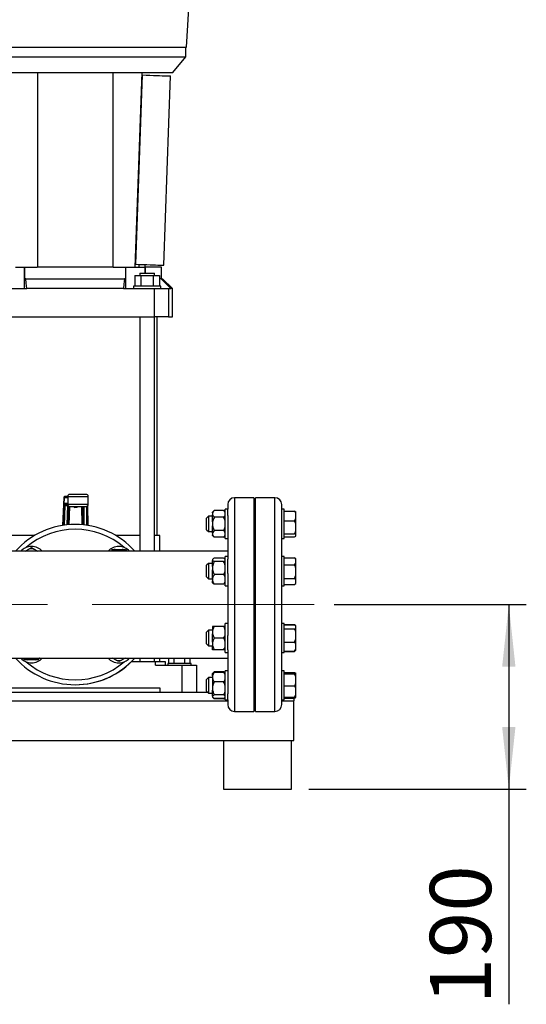
# Model space of a CAD drawing. Units: millimetres. Extents: x 4 to 416, y 4 to 293.
# Drawn here: x 131 to 160, y 55 to 111 of the extents above; entities that cross this region are included whole.
import ezdxf

# ---------------------------------------------------------------- set-up
doc = ezdxf.new("R2010")
doc.units = ezdxf.units.MM
doc.linetypes.add('CENTERX2', pattern=[20.32, 12.7, -2.54, 2.54, -2.54])
doc.layers.add('FORMAT', color=7, linetype='Continuous')
doc.styles.add('SLDTEXTSTYLE0', font='TXT', dxfattribs={"width": 0.75})
doc.dimstyles.new('SLDDIMSTYLE0', dxfattribs={"dimtxt": 3.5, "dimasz": 3.556, "dimexe": 0, "dimexo": 0.0625, "dimgap": 0.875, "dimtad": 1, "dimdec": 0, "dimlfac": 18, "dimrnd": 1e-09, "dimzin": 12, "dimdsep": 46, "dimtxsty": 'SLDTEXTSTYLE0', "dimsah": 1, "dimcen": 0.09, "dimadec": 0, "dimazin": 3, "dimtfac": 1, "dimtdec": 0, "dimtofl": 0, "dimtmove": 0, "dimatfit": 3, "dimfxl": 0, "dimfrac": 2, "dimtolj": 1, "dimtzin": 12, "dimarcsym": 0})

# ---------------------------------------------------------------- blocks, each defined once
blk = doc.blocks.new('_D_1')
at = {"layer": 'FORMAT', "color": 7}
for p, q in [((149.024, 77.535), (160.015, 77.535)), ((159.015, 77.535), (159.015, 66.979)), ((147.584, 66.979), (160.015, 66.979)), ((159.015, 66.979), (159.015, 54.669))]:
    blk.add_line(p, q, dxfattribs=at)
for points in [[(159.015, 77.535), (158.634, 73.979), (159.396, 73.979)], [(159.015, 66.979), (159.396, 70.535), (158.634, 70.535)]]:
    blk.add_solid(points, dxfattribs=at)
at = {"layer": 'FORMAT', "color": 7, "insert": (154.503, 54.669), "char_height": 3.5, "attachment_point": 1, "rotation": 90, "style": 'SLDTEXTSTYLE0'}
blk.add_mtext('190', dxfattribs=at)

msp = doc.modelspace()

# ---------------------------------------------------------------- linework, layer by layer
at = {"color": 7, "linetype": 'Continuous', "lineweight": 25}
for p, q in [((140.584, 109.418), (140.826, 113.363)), ((127.862, 109.418), (134.223, 109.418)), ((134.223, 109.418), (140.584, 109.418)), ((140.557, 108.863), (140.557, 109.418)), ((127.89, 108.863), (140.557, 108.863)), ((139.811, 107.974), (140.557, 108.863)), ((130.418, 107.974), (131.955, 107.974)), ((131.955, 107.974), (133.154, 107.974)), ((132.069, 107.974), (132.069, 96.835)), ((133.154, 107.974), (135.292, 107.974)), ((135.292, 107.974), (136.492, 107.974)), ((136.377, 107.974), (136.377, 96.835)), ((136.492, 107.974), (138.029, 107.974)), ((138.029, 107.974), (137.64, 96.835)), ((138.057, 107.832), (137.679, 97.005)), ((138.024, 107.833), (138.057, 107.832)), ((138.029, 107.974), (139.811, 107.974)), ((139.301, 96.949), (139.679, 107.776)), ((137.646, 97.007), (137.679, 97.005)), ((137.854, 96.999), (137.854, 96.835)), ((138.207, 96.987), (138.207, 96.835)), ((130.807, 96.835), (132.057, 96.835)), ((131.33, 95.613), (131.33, 96.835)), ((131.33, 96.835), (131.33, 96.168)), ((136.39, 96.835), (132.057, 96.835)), ((136.39, 96.835), (137.64, 96.835)), ((137.116, 96.168), (137.116, 96.835)), ((137.117, 95.613), (137.117, 96.835)), ((137.629, 96.363), (137.629, 95.752)), ((137.629, 96.363), (137.982, 96.363)), ((137.64, 96.835), (138.228, 96.835)), ((137.918, 96.502), (137.918, 96.363)), ((137.918, 96.502), (138.751, 96.502)), ((137.982, 96.363), (137.982, 95.752)), ((137.982, 96.363), (138.687, 96.363)), ((138.228, 96.835), (138.233, 96.835)), ((138.233, 96.835), (138.233, 96.502)), ((139.168, 96.835), (138.233, 96.835)), ((138.687, 96.363), (138.687, 95.752)), ((138.687, 96.363), (139.04, 96.363)), ((138.751, 96.363), (138.751, 96.502)), ((139.04, 96.363), (139.04, 95.752)), ((139.168, 96.168), (139.168, 96.835)), ((131.409, 96.168), (131.33, 96.168)), ((131.409, 96.168), (137.037, 96.168)), ((137.116, 96.168), (137.037, 96.168)), ((139.136, 96.168), (139.04, 96.168)), ((139.136, 96.168), (139.223, 96.168)), ((139.779, 95.613), (139.223, 96.168)), ((129.689, 95.613), (131.458, 95.613)), ((136.988, 95.613), (131.458, 95.613)), ((136.988, 95.613), (138.757, 95.613)), ((137.557, 95.752), (137.557, 95.613)), ((139.112, 95.752), (137.557, 95.752)), ((138.757, 94.002), (138.757, 95.613)), ((138.757, 95.613), (139.554, 95.613)), ((139.112, 95.613), (139.112, 95.752)), ((139.554, 95.613), (139.554, 94.002)), ((139.554, 95.613), (139.695, 95.613)), ((139.779, 95.613), (139.695, 95.613)), ((139.779, 94.002), (139.779, 95.613)), ((129.689, 94.002), (138.757, 94.002)), ((137.918, 94.002), (137.918, 80.591)), ((138.751, 80.591), (138.751, 94.002)), ((139.554, 94.002), (138.757, 94.002)), ((138.904, 81.479), (138.904, 94.002)), ((139.554, 94.002), (139.779, 94.002)), ((133.589, 83.661), (133.526, 82.065)), ((133.8, 83.727), (133.645, 83.727)), ((133.645, 83.727), (133.645, 83.725)), ((133.8, 83.727), (133.8, 83.266)), ((134.856, 83.838), (133.912, 83.838)), ((134.967, 83.266), (134.967, 83.727)), ((144.446, 83.646), (143.334, 83.646)), ((144.446, 83.646), (144.446, 71.424)), ((145.646, 83.646), (144.534, 83.646)), ((144.534, 71.424), (144.534, 83.646)), ((133.595, 83.321), (133.556, 82.069)), ((133.653, 83.204), (133.781, 83.204)), ((133.655, 83.266), (133.8, 83.266)), ((133.833, 82.102), (133.866, 83.164)), ((133.911, 83.154), (134.856, 83.154)), ((134.31, 83.09), (134.199, 83.09)), ((134.649, 83.154), (134.656, 82.098)), ((134.934, 82.063), (134.926, 83.179)), ((134.93, 83.183), (134.94, 82.062)), ((142.179, 82.924), (142.084, 82.83)), ((142.084, 82.785), (142.084, 82.83)), ((142.712, 82.924), (142.179, 82.924)), ((142.807, 82.83), (142.712, 82.924)), ((142.946, 82.988), (142.807, 82.988)), ((142.807, 82.463), (142.807, 82.988)), ((142.946, 83.257), (142.946, 82.988)), ((142.946, 82.636), (142.946, 82.988)), ((146.034, 82.988), (146.034, 83.257)), ((146.173, 82.988), (146.034, 82.988)), ((146.034, 82.636), (146.034, 82.988)), ((146.173, 81.321), (146.173, 82.988)), ((146.173, 82.889), (146.768, 82.889)), ((146.768, 82.889), (146.84, 82.85)), ((146.84, 82.757), (146.84, 82.85)), ((141.84, 82.599), (141.729, 82.488)), ((141.729, 81.821), (141.729, 82.488)), ((142.084, 82.599), (141.84, 82.599)), ((141.84, 82.599), (141.84, 81.71)), ((142.084, 82.785), (142.084, 82.677)), ((142.084, 82.261), (142.084, 82.677)), ((142.084, 82.261), (142.084, 82.045)), ((142.712, 82.538), (142.179, 82.538)), ((142.807, 81.321), (142.807, 82.463)), ((142.946, 82.636), (142.946, 80.129)), ((144.534, 82.599), (144.446, 82.599)), ((146.034, 80.129), (146.034, 82.636)), ((146.173, 82.324), (146.768, 82.324)), ((146.768, 82.324), (146.84, 82.456)), ((146.84, 82.152), (146.768, 82.324)), ((146.84, 82.456), (146.84, 82.757)), ((146.84, 82.152), (146.84, 82.456)), ((141.729, 81.821), (141.84, 81.71)), ((141.84, 81.71), (142.084, 81.71)), ((142.084, 81.63), (142.084, 82.045)), ((142.712, 81.768), (142.179, 81.768)), ((144.446, 81.71), (144.534, 81.71)), ((146.84, 81.76), (146.84, 82.152)), ((146.84, 81.549), (146.84, 81.76)), ((131.889, 81.479), (130.529, 81.479)), ((137.918, 81.479), (136.557, 81.479)), ((139.057, 81.479), (138.751, 81.479)), ((139.057, 80.591), (139.057, 81.479)), ((142.084, 81.63), (142.084, 81.523)), ((142.084, 81.479), (142.084, 81.523)), ((142.084, 81.479), (142.179, 81.385)), ((142.712, 81.385), (142.179, 81.385)), ((142.712, 81.385), (142.807, 81.479)), ((142.807, 81.321), (142.946, 81.321)), ((146.034, 81.321), (146.173, 81.321)), ((146.173, 81.589), (146.768, 81.589)), ((146.173, 81.419), (146.768, 81.419)), ((146.768, 81.419), (146.84, 81.459)), ((146.84, 81.459), (146.84, 81.549)), ((142.946, 80.591), (124.037, 80.591)), ((131.367, 80.591), (131.573, 80.71)), ((131.729, 80.799), (131.884, 80.71)), ((131.884, 80.71), (132.09, 80.591)), ((136.512, 80.696), (136.923, 80.696)), ((136.923, 80.696), (137.103, 80.696)), ((137.103, 80.696), (137.164, 80.591)), ((142.1, 80.139), (142.084, 80.124)), ((142.084, 80.124), (142.084, 80.12)), ((142.084, 80.12), (142.084, 80.064)), ((142.084, 79.724), (142.084, 80.064)), ((142.712, 80.192), (142.179, 80.192)), ((142.712, 79.992), (142.179, 79.992)), ((142.807, 80.124), (142.789, 80.141)), ((142.946, 80.282), (142.807, 80.282)), ((142.807, 79.119), (142.807, 80.282)), ((142.946, 79.308), (142.946, 80.129)), ((146.173, 80.282), (146.034, 80.282)), ((146.034, 79.308), (146.034, 80.129)), ((146.173, 78.615), (146.173, 80.282)), ((146.173, 80.218), (146.768, 80.218)), ((146.768, 80.218), (146.785, 80.201)), ((146.84, 80.146), (146.785, 80.201)), ((146.84, 80.122), (146.84, 80.146)), ((146.84, 79.902), (146.84, 80.122)), ((141.84, 79.893), (141.729, 79.782)), ((141.729, 79.115), (141.729, 79.782)), ((142.084, 79.893), (141.84, 79.893)), ((141.84, 79.893), (141.84, 79.004)), ((142.084, 79.724), (142.084, 79.515)), ((142.084, 79.052), (142.084, 79.515)), ((144.534, 79.893), (144.446, 79.893)), ((146.173, 79.806), (146.768, 79.806)), ((146.768, 79.806), (146.84, 79.902)), ((146.84, 79.627), (146.84, 79.902)), ((146.84, 79.216), (146.84, 79.627)), ((141.729, 79.115), (141.84, 79.004)), ((141.84, 79.004), (142.084, 79.004)), ((142.084, 79.052), (142.084, 78.9)), ((142.084, 78.773), (142.084, 78.9)), ((142.712, 79.248), (142.179, 79.248)), ((142.807, 78.615), (142.807, 79.119)), ((142.946, 79.308), (142.946, 75.762)), ((144.446, 79.004), (144.534, 79.004)), ((146.034, 75.762), (146.034, 79.308)), ((146.173, 79.037), (146.768, 79.037)), ((146.768, 79.037), (146.84, 79.216)), ((146.84, 78.954), (146.768, 79.037)), ((146.84, 78.954), (146.84, 79.216)), ((146.84, 78.763), (146.84, 78.954)), ((142.084, 78.773), (142.1, 78.758)), ((142.712, 78.704), (142.179, 78.704)), ((142.789, 78.755), (142.807, 78.773)), ((142.807, 78.615), (142.946, 78.615)), ((146.034, 78.615), (146.173, 78.615)), ((146.173, 78.679), (146.768, 78.679)), ((146.785, 78.696), (146.84, 78.751)), ((146.84, 78.751), (146.84, 78.763)), ((141.84, 76.066), (141.729, 75.955)), ((142.084, 76.066), (141.84, 76.066)), ((141.84, 76.066), (141.84, 76.046)), ((141.84, 76.046), (141.84, 75.177)), ((142.084, 76.288), (142.084, 76.047)), ((142.084, 76.288), (142.084, 76.288)), ((142.084, 76.047), (142.084, 75.86)), ((142.712, 76.289), (142.179, 76.289)), ((142.712, 76.287), (142.179, 76.287)), ((142.946, 76.455), (142.807, 76.455)), ((142.807, 74.847), (142.807, 76.455)), ((144.534, 76.066), (144.446, 76.066)), ((146.173, 76.455), (146.034, 76.455)), ((146.173, 74.788), (146.173, 76.455)), ((146.173, 76.391), (146.768, 76.391)), ((146.173, 76.373), (146.768, 76.373)), ((146.173, 76.144), (146.768, 76.144)), ((146.808, 76.343), (146.768, 76.391)), ((146.768, 76.391), (146.785, 76.374)), ((146.84, 76.319), (146.768, 76.373)), ((146.84, 76.319), (146.839, 76.32)), ((146.84, 76.197), (146.84, 76.319)), ((146.84, 75.968), (146.84, 76.197)), ((141.729, 75.94), (141.729, 75.955)), ((141.729, 75.288), (141.729, 75.94)), ((142.084, 75.38), (142.084, 75.86)), ((142.712, 75.62), (142.179, 75.62)), ((142.946, 74.941), (142.946, 75.762)), ((146.034, 74.941), (146.034, 75.762)), ((146.768, 75.393), (146.84, 75.568)), ((146.84, 75.568), (146.84, 75.968)), ((146.84, 75.271), (146.84, 75.568)), ((141.729, 75.288), (141.84, 75.177)), ((141.84, 75.177), (142.084, 75.177)), ((142.084, 75.38), (142.084, 75.194)), ((142.084, 74.955), (142.084, 75.194)), ((142.712, 74.954), (142.179, 74.954)), ((142.946, 74.941), (142.946, 72.434)), ((144.446, 75.177), (144.534, 75.177)), ((146.034, 72.434), (146.034, 74.941)), ((146.173, 75.393), (146.768, 75.393)), ((146.768, 74.871), (146.84, 74.992)), ((146.84, 74.924), (146.768, 74.871)), ((146.785, 74.869), (146.839, 74.923)), ((146.839, 74.923), (146.84, 74.924)), ((146.84, 74.992), (146.84, 75.271)), ((146.84, 74.924), (146.84, 74.992)), ((126.112, 74.479), (142.946, 74.479)), ((131.344, 74.374), (131.283, 74.479)), ((131.523, 74.374), (131.344, 74.374)), ((131.934, 74.374), (131.523, 74.374)), ((136.562, 74.36), (136.356, 74.479)), ((136.718, 74.271), (136.562, 74.36)), ((137.079, 74.479), (136.873, 74.36)), ((137.464, 74.294), (137.64, 74.479)), ((137.918, 74.479), (137.918, 74.285)), ((138.751, 74.285), (138.751, 74.479)), ((139.057, 74.285), (139.057, 74.479)), ((139.586, 74.174), (139.586, 74.479)), ((139.891, 74.174), (139.891, 74.479)), ((140.5, 74.174), (140.5, 74.479)), ((140.805, 74.174), (140.805, 74.479)), ((142.807, 74.788), (142.807, 74.847)), ((142.807, 74.788), (142.946, 74.788)), ((146.034, 74.788), (146.173, 74.788)), ((146.173, 74.871), (146.768, 74.871)), ((146.173, 74.852), (146.768, 74.852)), ((146.768, 74.852), (146.785, 74.869)), ((137.455, 74.285), (138.807, 74.285)), ((138.807, 74.063), (138.807, 74.285)), ((138.807, 74.285), (139.362, 74.285)), ((138.807, 74.063), (140.334, 74.063)), ((139.362, 74.285), (139.362, 74.063)), ((139.529, 74.174), (139.529, 74.063)), ((140.862, 74.174), (139.529, 74.174)), ((140.334, 72.535), (140.334, 74.063)), ((140.334, 74.063), (141.168, 74.063)), ((140.862, 74.063), (140.862, 74.174)), ((141.168, 74.063), (141.168, 72.535)), ((141.84, 73.36), (141.729, 73.249)), ((141.729, 73.071), (141.729, 73.249)), ((142.084, 73.36), (141.84, 73.36)), ((141.84, 73.36), (141.84, 73.122)), ((142.101, 73.608), (142.084, 73.591)), ((142.084, 73.463), (142.084, 73.591)), ((142.084, 73.463), (142.084, 73.31)), ((142.084, 73.31), (142.084, 72.846)), ((142.179, 73.685), (142.101, 73.608)), ((142.179, 73.685), (142.142, 73.637)), ((142.712, 73.685), (142.179, 73.685)), ((142.712, 73.659), (142.179, 73.659)), ((142.792, 73.606), (142.712, 73.685)), ((142.807, 73.591), (142.792, 73.606)), ((142.946, 73.749), (142.807, 73.749)), ((142.807, 72.082), (142.807, 73.749)), ((144.534, 73.36), (144.446, 73.36)), ((146.173, 73.749), (146.034, 73.749)), ((146.173, 73.681), (146.173, 73.749)), ((146.173, 72.082), (146.173, 73.681)), ((146.173, 73.651), (146.768, 73.651)), ((146.173, 73.597), (146.768, 73.597)), ((146.173, 73.566), (146.768, 73.566)), ((146.802, 73.594), (146.768, 73.651)), ((146.768, 73.651), (146.84, 73.611)), ((146.768, 73.566), (146.84, 73.573)), ((146.84, 73.407), (146.768, 73.566)), ((146.84, 73.59), (146.84, 73.611)), ((146.84, 73.573), (146.84, 73.59)), ((146.84, 73.407), (146.84, 73.573)), ((146.84, 73.044), (146.84, 73.407)), ((139.084, 72.757), (129.362, 72.757)), ((139.084, 72.535), (139.084, 72.757)), ((141.729, 72.582), (141.729, 73.071)), ((141.84, 73.122), (141.84, 72.471)), ((142.084, 72.846), (142.084, 72.637)), ((142.712, 73.113), (142.179, 73.113)), ((146.173, 72.885), (146.768, 72.885)), ((146.84, 72.733), (146.84, 73.044)), ((146.84, 72.386), (146.84, 72.733)), ((126.112, 72.535), (141.776, 72.535)), ((141.729, 72.582), (141.84, 72.471)), ((141.84, 72.471), (142.084, 72.471)), ((142.084, 72.299), (142.084, 72.637)), ((142.084, 72.299), (142.084, 72.244)), ((142.084, 72.24), (142.084, 72.244)), ((142.084, 72.24), (142.101, 72.223)), ((142.115, 72.209), (142.179, 72.146)), ((142.712, 72.37), (142.179, 72.37)), ((142.712, 72.172), (142.179, 72.172)), ((142.712, 72.146), (142.179, 72.146)), ((142.712, 72.146), (142.791, 72.225)), ((142.712, 72.146), (142.755, 72.201)), ((142.792, 72.226), (142.807, 72.24)), ((142.946, 72.082), (142.946, 72.434)), ((144.446, 72.471), (144.534, 72.471)), ((146.034, 72.082), (146.034, 72.434)), ((146.173, 72.234), (146.768, 72.234)), ((146.173, 72.181), (146.768, 72.181)), ((146.723, 72.181), (146.723, 72.035)), ((146.768, 72.234), (146.84, 72.386)), ((146.768, 72.181), (146.84, 72.22)), ((146.84, 72.241), (146.84, 72.386)), ((146.84, 72.22), (146.84, 72.241)), ((142.807, 72.082), (142.946, 72.082)), ((142.946, 72.082), (142.946, 71.813)), ((146.034, 72.082), (146.173, 72.082)), ((146.034, 71.813), (146.034, 72.082)), ((146.723, 69.757), (146.723, 72.035)), ((143.334, 71.424), (144.446, 71.424)), ((144.534, 71.424), (145.646, 71.424)), ((126.112, 69.757), (146.723, 69.757)), ((142.696, 69.757), (142.696, 66.979)), ((146.584, 66.979), (146.584, 69.757)), ((142.696, 66.979), (146.584, 66.979))]:
    msp.add_line(p, q, dxfattribs=at)
at = {"color": 8, "linetype": 'Continuous', "lineweight": 25}
for p, q in [((138.228, 96.502), (138.228, 96.835)), ((133.526, 82.065), (133.588, 83.655)), ((133.59, 83.671), (133.8, 83.671)), ((133.8, 83.727), (134.967, 83.727)), ((143.334, 83.646), (143.334, 71.424)), ((145.646, 71.424), (145.646, 83.646)), ((133.8, 83.321), (133.595, 83.321)), ((133.613, 82.078), (133.649, 83.204)), ((133.781, 83.204), (133.746, 82.093)), ((134.967, 83.266), (133.8, 83.266)), ((133.884, 82.106), (133.918, 83.154)), ((134.199, 83.09), (134.201, 83.154)), ((134.312, 83.154), (134.31, 83.09)), ((134.593, 83.154), (134.6, 82.103)), ((134.746, 82.088), (134.738, 83.154)), ((134.871, 83.155), (134.878, 82.071)), ((126.679, 72.035), (142.946, 72.035)), ((144.446, 72.035), (144.534, 72.035)), ((146.034, 72.035), (146.723, 72.035))]:
    msp.add_line(p, q, dxfattribs=at)
at = {"color": 7, "linetype": 'Continuous', "lineweight": 25, "flags": 128}
for points in [[(138.057, 107.832), (138.286, 107.824), (138.5, 107.817), (138.699, 107.81), (138.88, 107.803), (139.044, 107.798), (139.191, 107.793), (139.319, 107.788), (139.428, 107.784), (139.518, 107.781), (139.588, 107.779), (139.638, 107.777), (139.669, 107.776), (139.679, 107.776)], [(137.679, 97.005), (137.908, 96.997), (138.122, 96.99), (138.32, 96.983), (138.502, 96.977), (138.666, 96.971), (138.813, 96.966), (138.941, 96.961), (139.05, 96.958), (139.14, 96.954), (139.21, 96.952), (139.26, 96.95), (139.291, 96.949), (139.301, 96.949)], [(131.458, 95.613), (131.431, 95.924), (131.409, 96.168)], [(137.037, 96.168), (137.01, 95.857), (136.988, 95.613)], [(139.695, 95.613), (139.382, 95.924), (139.136, 96.168)]]:
    msp.add_lwpolyline(points, dxfattribs=at)
at = {"color": 7, "linetype": 'Continuous', "lineweight": 25}
for centre, radius, start, end in [((133.911, 83.727), 0.111, 90, 180), ((133.912, 83.727), 0.111, 90.0039, 180.0033), ((134.856, 83.727), 0.111, 0, 90), ((143.334, 83.257), 0.389, 90, 180), ((145.646, 83.257), 0.389, 360, 90), ((133.911, 83.266), 0.111, 180, 270), ((134.856, 83.266), 0.111, 270, 0), ((134.223, 77.535), 4.583, 41.8103, 138.1897), ((131.729, 80.03), 0.833, 42.3182, 137.6818), ((131.729, 80.03), 0.698, 77.1206, 102.8794), ((136.718, 80.03), 0.833, 42.3182, 137.6818), ((136.718, 80.03), 0.698, 107.1206, 126.4604), ((136.718, 80.03), 0.698, 53.5396, 72.8794), ((134.223, 77.535), 4.583, 221.8103, 318.1897), ((131.729, 75.04), 0.833, 222.3182, 317.6818), ((131.729, 75.04), 0.698, 233.5396, 252.8794), ((131.729, 75.04), 0.698, 287.1206, 306.4604), ((136.718, 75.04), 0.833, 222.3182, 317.6818), ((136.718, 75.04), 0.698, 257.1206, 282.8794), ((134.223, 77.535), 4.583, 270, 315), ((143.334, 71.813), 0.389, 180, 270), ((145.646, 71.813), 0.389, 270, 0)]:
    msp.add_arc(centre, radius, start, end, dxfattribs=at)
at = {"color": 8, "linetype": 'Continuous', "lineweight": 25}
for start, end in [(49.3994, 130.6006), (229.3994, 310.6006)]:
    msp.add_arc((134.223, 77.535), 4.306, start, end, dxfattribs=at)
at = {"color": 7, "linetype": 'Continuous', "lineweight": 25}
for centre, major_axis, ratio, start_param, end_param in [((133.59, 83.616), (0, 0.0556), 0.039078, 0, 0.785398), ((133.66, 83.426), (0.161, 0.158), 0.968854, 3.903216, 3.921716), ((133.662, 83.321), (0.0437, 0.0401), 0.881312, 3.888615, 3.907114), ((134.202, 83.309), (0.003, 0.219), 0.379857, 2.361482, 3.147082), ((134.313, 83.309), (0.003, 0.219), 0.379857, 3.147082, 3.932683)]:
    msp.add_ellipse(centre, major_axis=major_axis, ratio=ratio, start_param=start_param, end_param=end_param, dxfattribs=at)
for points, knots in [([(133.593, 83.671), (133.593, 83.671), (133.588, 83.666), (133.588, 83.66), (133.588, 83.655)], [0, 0, 0, 0, 0.057059, 1, 1, 1, 1]), ([(133.59, 83.671), (133.591, 83.678), (133.592, 83.693), (133.605, 83.711), (133.624, 83.724), (133.638, 83.726), (133.645, 83.727)], [0, 0, 0, 0, 0.249999, 0.500003, 0.750012, 1, 1, 1, 1]), ([(133.645, 83.724), (133.639, 83.723), (133.628, 83.719), (133.614, 83.707), (133.601, 83.69), (133.595, 83.677), (133.593, 83.671)], [0, 0, 0, 0, 0.261657, 0.518518, 0.765502, 1, 1, 1, 1]), ([(133.654, 83.266), (133.65, 83.266), (133.643, 83.266), (133.632, 83.27), (133.622, 83.275), (133.61, 83.285), (133.599, 83.301), (133.596, 83.314), (133.595, 83.321)], [0, 0, 0, 0, 0.075034, 0.161803, 0.266125, 0.391052, 0.677205, 1, 1, 1, 1]), ([(133.595, 83.321), (133.596, 83.306), (133.597, 83.278), (133.606, 83.245), (133.618, 83.224), (133.627, 83.213), (133.638, 83.206), (133.645, 83.204), (133.649, 83.204)], [0, 0, 0, 0, 0.322802, 0.608951, 0.734144, 0.838392, 0.925091, 1, 1, 1, 1]), ([(133.649, 83.204), (133.649, 83.213), (133.65, 83.231), (133.651, 83.25), (133.653, 83.263), (133.653, 83.265), (133.654, 83.266)], [0, 0, 0, 0, 0.249924, 0.500002, 0.75008, 1, 1, 1, 1]), ([(133.653, 83.204), (133.653, 83.213), (133.653, 83.231), (133.654, 83.25), (133.654, 83.263), (133.655, 83.265), (133.655, 83.266)], [0, 0, 0, 0, 0.25, 0.499997, 0.749996, 1, 1, 1, 1]), ([(133.788, 83.266), (133.788, 83.265), (133.786, 83.263), (133.785, 83.25), (133.783, 83.231), (133.782, 83.213), (133.781, 83.204)], [0, 0, 0, 0, 0.250002, 0.499999, 0.749994, 1, 1, 1, 1]), ([(142.179, 82.924), (142.149, 82.891), (142.108, 82.846), (142.089, 82.798), (142.084, 82.785)], [0, 0, 0, 0, 0.735436, 1, 1, 1, 1]), ([(142.807, 82.785), (142.793, 82.815), (142.771, 82.863), (142.729, 82.907), (142.712, 82.924)], [0, 0, 0, 0, 0.613154, 1, 1, 1, 1]), ([(146.84, 82.757), (146.832, 82.776), (146.812, 82.822), (146.784, 82.865), (146.768, 82.889)], [0, 0, 0, 0, 0.421437, 1, 1, 1, 1]), ([(142.084, 82.677), (142.098, 82.647), (142.12, 82.599), (142.162, 82.555), (142.179, 82.538)], [0, 0, 0, 0, 0.613154, 1, 1, 1, 1]), ([(142.179, 82.538), (142.173, 82.527), (142.149, 82.477), (142.111, 82.387), (142.093, 82.303), (142.084, 82.261)], [0, 0, 0, 0, 0.129164, 0.560806, 1, 1, 1, 1]), ([(142.712, 82.538), (142.742, 82.571), (142.783, 82.616), (142.802, 82.664), (142.807, 82.677)], [0, 0, 0, 0, 0.735436, 1, 1, 1, 1]), ([(142.807, 82.261), (142.802, 82.286), (142.783, 82.383), (142.742, 82.472), (142.712, 82.538)], [0, 0, 0, 0, 0.263333, 1, 1, 1, 1]), ([(142.084, 82.045), (142.089, 82.02), (142.108, 81.923), (142.149, 81.834), (142.179, 81.768)], [0, 0, 0, 0, 0.263334, 1, 1, 1, 1]), ([(142.179, 81.768), (142.149, 81.735), (142.108, 81.691), (142.089, 81.643), (142.084, 81.63)], [0, 0, 0, 0, 0.735446, 1, 1, 1, 1]), ([(142.712, 81.768), (142.718, 81.779), (142.742, 81.829), (142.78, 81.919), (142.798, 82.003), (142.807, 82.045)], [0, 0, 0, 0, 0.129169, 0.560805, 1, 1, 1, 1]), ([(142.807, 81.63), (142.793, 81.659), (142.771, 81.707), (142.729, 81.751), (142.712, 81.768)], [0, 0, 0, 0, 0.6131571, 1, 1, 1, 1]), ([(146.768, 81.589), (146.774, 81.6), (146.802, 81.655), (146.823, 81.714), (146.84, 81.76)], [0, 0, 0, 0, 0.206693, 1, 1, 1, 1]), ([(142.084, 81.523), (142.098, 81.493), (142.12, 81.446), (142.162, 81.402), (142.179, 81.385)], [0, 0, 0, 0, 0.613157, 1, 1, 1, 1]), ([(142.712, 81.385), (142.742, 81.417), (142.783, 81.462), (142.802, 81.51), (142.807, 81.523)], [0, 0, 0, 0, 0.735438, 1, 1, 1, 1]), ([(146.84, 81.549), (146.832, 81.555), (146.812, 81.568), (146.784, 81.581), (146.768, 81.589)], [0, 0, 0, 0, 0.421449, 1, 1, 1, 1]), ([(131.573, 80.71), (131.596, 80.723), (131.649, 80.753), (131.7, 80.782), (131.729, 80.799)], [0, 0, 0, 0, 0.421444, 1, 1, 1, 1]), ([(136.272, 80.591), (136.275, 80.596), (136.296, 80.633), (136.316, 80.667), (136.333, 80.696)], [0, 0, 0, 0, 0.156314, 1, 1, 1, 1]), ([(136.333, 80.696), (136.345, 80.696), (136.403, 80.696), (136.464, 80.696), (136.512, 80.696)], [0, 0, 0, 0, 0.206696, 1, 1, 1, 1]), ([(142.179, 80.192), (142.149, 80.175), (142.108, 80.152), (142.089, 80.127), (142.084, 80.12)], [0, 0, 0, 0, 0.735444, 1, 1, 1, 1]), ([(142.084, 80.064), (142.098, 80.049), (142.12, 80.024), (142.162, 80.001), (142.179, 79.992)], [0, 0, 0, 0, 0.613155, 1, 1, 1, 1]), ([(142.179, 79.992), (142.149, 79.928), (142.108, 79.842), (142.089, 79.749), (142.084, 79.724)], [0, 0, 0, 0, 0.735441, 1, 1, 1, 1]), ([(142.807, 80.12), (142.793, 80.135), (142.771, 80.16), (142.729, 80.183), (142.712, 80.192)], [0, 0, 0, 0, 0.613146, 1, 1, 1, 1]), ([(142.712, 79.992), (142.742, 80.009), (142.783, 80.032), (142.802, 80.057), (142.807, 80.064)], [0, 0, 0, 0, 0.735434, 1, 1, 1, 1]), ([(142.807, 79.724), (142.793, 79.781), (142.771, 79.873), (142.729, 79.959), (142.712, 79.992)], [0, 0, 0, 0, 0.6131527, 1, 1, 1, 1]), ([(146.84, 80.122), (146.832, 80.135), (146.812, 80.168), (146.784, 80.2), (146.768, 80.218)], [0, 0, 0, 0, 0.421445, 1, 1, 1, 1]), ([(142.084, 79.515), (142.098, 79.459), (142.12, 79.366), (142.162, 79.281), (142.179, 79.248)], [0, 0, 0, 0, 0.613154, 1, 1, 1, 1]), ([(142.712, 79.248), (142.742, 79.311), (142.783, 79.398), (142.802, 79.491), (142.807, 79.515)], [0, 0, 0, 0, 0.735442, 1, 1, 1, 1]), ([(146.84, 79.627), (146.832, 79.653), (146.812, 79.714), (146.784, 79.772), (146.768, 79.806)], [0, 0, 0, 0, 0.421442, 1, 1, 1, 1]), ([(142.179, 79.248), (142.173, 79.24), (142.149, 79.205), (142.111, 79.141), (142.093, 79.082), (142.084, 79.052)], [0, 0, 0, 0, 0.1291653, 0.5608012, 1, 1, 1, 1]), ([(142.084, 78.9), (142.089, 78.882), (142.108, 78.814), (142.149, 78.751), (142.179, 78.704)], [0, 0, 0, 0, 0.263333, 1, 1, 1, 1]), ([(142.807, 79.052), (142.802, 79.07), (142.783, 79.138), (142.742, 79.201), (142.712, 79.248)], [0, 0, 0, 0, 0.263332, 1, 1, 1, 1]), ([(142.712, 78.704), (142.718, 78.712), (142.742, 78.747), (142.78, 78.811), (142.798, 78.87), (142.807, 78.9)], [0, 0, 0, 0, 0.129163, 0.560802, 1, 1, 1, 1]), ([(142.179, 78.704), (142.147, 78.721), (142.115, 78.739), (142.1, 78.758), (142.1, 78.758)], [0, 0, 0, 0, 0.982494, 1, 1, 1, 1]), ([(142.787, 78.758), (142.778, 78.749), (142.761, 78.73), (142.729, 78.713), (142.712, 78.704)], [0, 0, 0, 0, 0.480709, 1, 1, 1, 1]), ([(146.768, 78.679), (146.774, 78.685), (146.802, 78.712), (146.823, 78.74), (146.84, 78.763)], [0, 0, 0, 0, 0.206685, 1, 1, 1, 1]), ([(142.179, 76.289), (142.173, 76.289), (142.149, 76.289), (142.111, 76.289), (142.093, 76.289), (142.084, 76.288)], [0, 0, 0, 0, 0.1291614, 0.5608031, 1, 1, 1, 1]), ([(142.084, 76.288), (142.089, 76.288), (142.108, 76.288), (142.149, 76.288), (142.179, 76.287)], [0, 0, 0, 0, 0.263341, 1, 1, 1, 1]), ([(142.179, 76.287), (142.149, 76.23), (142.108, 76.153), (142.089, 76.069), (142.084, 76.047)], [0, 0, 0, 0, 0.7354377, 1, 1, 1, 1]), ([(142.807, 76.288), (142.802, 76.289), (142.783, 76.289), (142.742, 76.289), (142.712, 76.289)], [0, 0, 0, 0, 0.263341, 1, 1, 1, 1]), ([(142.712, 76.287), (142.718, 76.287), (142.742, 76.288), (142.78, 76.288), (142.798, 76.288), (142.807, 76.288)], [0, 0, 0, 0, 0.129166, 0.560803, 1, 1, 1, 1]), ([(142.807, 76.047), (142.793, 76.098), (142.771, 76.181), (142.729, 76.258), (142.712, 76.287)], [0, 0, 0, 0, 0.6131552, 1, 1, 1, 1]), ([(146.768, 76.144), (146.774, 76.147), (146.802, 76.164), (146.823, 76.183), (146.84, 76.197)], [0, 0, 0, 0, 0.206693, 1, 1, 1, 1]), ([(146.84, 75.968), (146.832, 75.994), (146.812, 76.054), (146.784, 76.111), (146.768, 76.144)], [0, 0, 0, 0, 0.421439, 1, 1, 1, 1]), ([(142.084, 75.86), (142.098, 75.809), (142.12, 75.726), (142.162, 75.65), (142.179, 75.62)], [0, 0, 0, 0, 0.613153, 1, 1, 1, 1]), ([(142.179, 75.62), (142.149, 75.563), (142.108, 75.486), (142.089, 75.402), (142.084, 75.38)], [0, 0, 0, 0, 0.7354381, 1, 1, 1, 1]), ([(142.712, 75.62), (142.742, 75.677), (142.783, 75.755), (142.802, 75.838), (142.807, 75.86)], [0, 0, 0, 0, 0.7354419, 1, 1, 1, 1]), ([(142.807, 75.38), (142.793, 75.431), (142.771, 75.514), (142.729, 75.59), (142.712, 75.62)], [0, 0, 0, 0, 0.6131538, 1, 1, 1, 1]), ([(142.084, 75.194), (142.098, 75.143), (142.12, 75.06), (142.162, 74.984), (142.179, 74.954)], [0, 0, 0, 0, 0.61315, 1, 1, 1, 1]), ([(142.179, 74.954), (142.173, 74.954), (142.149, 74.954), (142.111, 74.954), (142.093, 74.955), (142.084, 74.955)], [0, 0, 0, 0, 0.129163, 0.560809, 1, 1, 1, 1]), ([(142.712, 74.954), (142.742, 75.011), (142.783, 75.088), (142.802, 75.172), (142.807, 75.194)], [0, 0, 0, 0, 0.735439, 1, 1, 1, 1]), ([(142.807, 74.955), (142.802, 74.955), (142.783, 74.954), (142.742, 74.954), (142.712, 74.954)], [0, 0, 0, 0, 0.263333, 1, 1, 1, 1]), ([(146.84, 75.271), (146.832, 75.288), (146.812, 75.33), (146.784, 75.37), (146.768, 75.393)], [0, 0, 0, 0, 0.421434, 1, 1, 1, 1]), ([(132.114, 74.374), (132.102, 74.374), (132.044, 74.374), (131.983, 74.374), (131.934, 74.374)], [0, 0, 0, 0, 0.206696, 1, 1, 1, 1]), ([(132.175, 74.479), (132.171, 74.474), (132.15, 74.437), (132.131, 74.403), (132.114, 74.374)], [0, 0, 0, 0, 0.156324, 1, 1, 1, 1]), ([(136.873, 74.36), (136.851, 74.347), (136.798, 74.317), (136.747, 74.288), (136.718, 74.271)], [0, 0, 0, 0, 0.421439, 1, 1, 1, 1]), ([(142.179, 73.659), (142.173, 73.651), (142.149, 73.616), (142.111, 73.552), (142.093, 73.492), (142.084, 73.463)], [0, 0, 0, 0, 0.129159, 0.560803, 1, 1, 1, 1]), ([(142.084, 73.31), (142.089, 73.292), (142.108, 73.223), (142.149, 73.16), (142.179, 73.113)], [0, 0, 0, 0, 0.263337, 1, 1, 1, 1]), ([(142.104, 73.605), (142.112, 73.614), (142.129, 73.633), (142.162, 73.65), (142.179, 73.659)], [0, 0, 0, 0, 0.487917, 1, 1, 1, 1]), ([(142.763, 73.625), (142.761, 73.628), (142.75, 73.649), (142.73, 73.668), (142.712, 73.685)], [0, 0, 0, 0, 0.1288255, 1, 1, 1, 1]), ([(142.807, 73.463), (142.802, 73.48), (142.783, 73.549), (142.742, 73.612), (142.712, 73.659)], [0, 0, 0, 0, 0.263332, 1, 1, 1, 1]), ([(142.712, 73.659), (142.744, 73.642), (142.776, 73.625), (142.791, 73.606), (142.792, 73.605)], [0, 0, 0, 0, 0.969149, 1, 1, 1, 1]), ([(142.712, 73.113), (142.718, 73.121), (142.742, 73.156), (142.78, 73.221), (142.798, 73.28), (142.807, 73.31)], [0, 0, 0, 0, 0.12917, 0.560807, 1, 1, 1, 1]), ([(146.84, 73.59), (146.832, 73.591), (146.812, 73.594), (146.784, 73.596), (146.768, 73.597)], [0, 0, 0, 0, 0.421434, 1, 1, 1, 1]), ([(142.179, 73.113), (142.149, 73.05), (142.108, 72.963), (142.089, 72.871), (142.084, 72.846)], [0, 0, 0, 0, 0.73544, 1, 1, 1, 1]), ([(142.807, 72.846), (142.793, 72.903), (142.771, 72.995), (142.729, 73.08), (142.712, 73.113)], [0, 0, 0, 0, 0.6131524, 1, 1, 1, 1]), ([(146.768, 72.885), (146.774, 72.895), (146.802, 72.947), (146.823, 73.001), (146.84, 73.044)], [0, 0, 0, 0, 0.2066919, 1, 1, 1, 1]), ([(146.84, 72.733), (146.832, 72.755), (146.812, 72.807), (146.784, 72.856), (146.768, 72.885)], [0, 0, 0, 0, 0.4214419, 1, 1, 1, 1]), ([(142.084, 72.637), (142.098, 72.581), (142.12, 72.488), (142.162, 72.403), (142.179, 72.37)], [0, 0, 0, 0, 0.613155, 1, 1, 1, 1]), ([(142.179, 72.37), (142.149, 72.353), (142.108, 72.33), (142.089, 72.306), (142.084, 72.299)], [0, 0, 0, 0, 0.735441, 1, 1, 1, 1]), ([(142.084, 72.244), (142.098, 72.228), (142.12, 72.204), (142.162, 72.181), (142.179, 72.172)], [0, 0, 0, 0, 0.613149, 1, 1, 1, 1]), ([(142.131, 72.201), (142.131, 72.2), (142.142, 72.18), (142.161, 72.163), (142.179, 72.146)], [0, 0, 0, 0, 0.058073, 1, 1, 1, 1]), ([(142.712, 72.37), (142.742, 72.434), (142.783, 72.52), (142.802, 72.613), (142.807, 72.637)], [0, 0, 0, 0, 0.7354374, 1, 1, 1, 1]), ([(142.807, 72.299), (142.793, 72.314), (142.771, 72.339), (142.729, 72.361), (142.712, 72.37)], [0, 0, 0, 0, 0.613153, 1, 1, 1, 1]), ([(142.712, 72.172), (142.744, 72.189), (142.776, 72.207), (142.791, 72.225), (142.792, 72.226)], [0, 0, 0, 0, 0.969149, 1, 1, 1, 1]), ([(146.84, 72.241), (146.832, 72.24), (146.812, 72.238), (146.784, 72.235), (146.768, 72.234)], [0, 0, 0, 0, 0.4214404, 1, 1, 1, 1])]:
    msp.add_open_spline(points, degree=3, knots=knots, dxfattribs=at)
at = {"color": 8, "linetype": 'Continuous', "lineweight": 25}
msp.add_open_spline([(133.781, 83.204), (133.794, 83.204), (133.807, 83.204), (133.817, 83.208), (133.818, 83.209)], degree=3, knots=[0, 0, 0, 0, 0.923913, 1, 1, 1, 1], dxfattribs=at)
at = {"layer": 'FORMAT', "color": 7, "linetype": 'CENTERX2', "lineweight": 18}
msp.add_line((53.907, 77.535), (148.024, 77.535), dxfattribs=at)

# ---------------------------------------------------------------- dimensions: what is measured, and where the dimension line sits
at = {"layer": 'FORMAT', "color": 7}
dim = msp.add_linear_dim(base=(159.015, 66.979), p1=(148.024, 77.535), p2=(146.584, 66.979), angle=90, dimstyle='SLDDIMSTYLE0', dxfattribs=at)
dim.commit()
dim.dimension.update_dxf_attribs({"geometry": '_D_1', "text_midpoint": (159.015, 58.548), "dimtype": 160})

doc.saveas('drawing.dxf')
